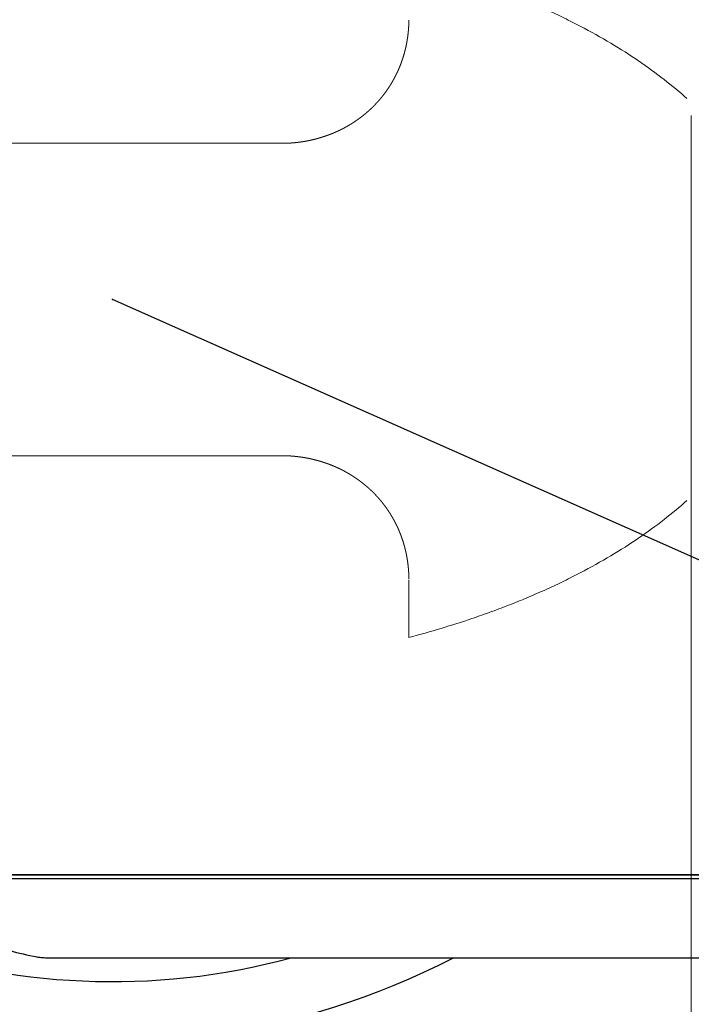
# Model space of a CAD drawing. Units: millimetres. Extents: x 0 to 414, y 0 to 297.
# Drawn here: x 215 to 218, y 181 to 185 of the extents above; entities that cross this region are included whole.
import ezdxf

# ---------------------------------------------------------------- set-up
doc = ezdxf.new("R2010")
doc.units = ezdxf.units.MM
doc.header["$PDSIZE"] = -1
doc.linetypes.add('PHANTOM', pattern=[12.7, 6.35, -1.27, 1.27, -1.27, 1.27, -1.27])
doc.layers.add('BEMAßUNG', color=7, linetype='Continuous')
doc.styles.add('SLDTEXTSTYLE0', font='TXT', dxfattribs={"width": 0.605})
doc.dimstyles.new('SLDDIMSTYLE1', dxfattribs={"dimtxt": 3, "dimasz": 2.5, "dimexe": 0, "dimexo": 0.0625, "dimgap": 0.75, "dimtad": 1, "dimdec": 0, "dimlfac": 15, "dimrnd": 1e-09, "dimzin": 12, "dimdsep": 46, "dimtxsty": 'SLDTEXTSTYLE0', "dimsah": 1, "dimcen": 0.09, "dimadec": 0, "dimazin": 3, "dimtfac": 1, "dimtdec": 1, "dimtmove": 0, "dimatfit": 0, "dimfxl": 0, "dimfrac": 2, "dimtolj": 1, "dimtzin": 12, "dimarcsym": 0})
doc.dimstyles.new('SLDDIMSTYLE3', dxfattribs={"dimtxt": 3, "dimasz": 2.5, "dimexe": 0, "dimexo": 0.0625, "dimgap": 0.75, "dimtad": 1, "dimdec": 0, "dimlfac": 15, "dimrnd": 1e-09, "dimzin": 12, "dimdsep": 46, "dimtxsty": 'SLDTEXTSTYLE0', "dimsah": 1, "dimcen": 0, "dimadec": 0, "dimazin": 3, "dimtfac": 1, "dimtdec": 1, "dimtofl": 0, "dimtmove": 0, "dimatfit": 3, "dimfxl": 0, "dimfrac": 2, "dimtolj": 1, "dimtzin": 12, "dimarcsym": 0})

# ---------------------------------------------------------------- blocks, each defined once
blk = doc.blocks.new('_D_4')
at = {"layer": 'BEMAßUNG', "color": 7}
for p, q in [((248.3871, 169.4731), (215.7848, 183.9369)), ((248.3871, 169.4731), (311.4946, 141.476)), ((291.2745, 160.4469), (289.4074, 156.2383)), ((291.903, 160.1681), (291.2745, 160.4469)), ((289.4074, 156.2383), (290.0359, 155.9595)), ((303.7385, 154.9174), (304.3669, 154.6386)), ((304.3669, 154.6386), (302.4998, 150.43)), ((302.4998, 150.43), (301.8713, 150.7088))]:
    blk.add_line(p, q, dxfattribs=at)
blk.add_solid([(248.3871, 169.4731), (250.5466, 168.176), (250.798, 168.7427)], dxfattribs=at)
at = {"layer": 'BEMAßUNG', "color": 7, "char_height": 3, "attachment_point": 1, "rotation": 336.0759, "style": 'SLDTEXTSTYLE0'}
for s, insert in [('Left or right turntable', (282.2868, 169.417)), ('21,1in', (292.3897, 159.146)), ('R535mm', (288.0314, 156.0881))]:
    blk.add_mtext(s, dxfattribs=dict(at, insert=insert))
blk = doc.blocks.new('_D_5')
at = {"layer": 'BEMAßUNG', "color": 7}
for p, q in [((199.3249, 187.2702), (199.3249, 189.7702)), ((190.1582, 187.9307), (190.1582, 188.6182)), ((190.1582, 188.6182), (194.7624, 188.6182)), ((194.7624, 188.6182), (194.7624, 187.9307)), ((215.5848, 187.2702), (198.3249, 187.2702)), ((199.3249, 187.2702), (199.3249, 180.6036)), ((215.5848, 180.6036), (198.3249, 180.6036)), ((199.3249, 180.6036), (199.3249, 169.1708)), ((190.1582, 177.2744), (190.1582, 176.5869)), ((194.7624, 176.5869), (194.7624, 177.2744)), ((190.1582, 176.5869), (194.7624, 176.5869))]:
    blk.add_line(p, q, dxfattribs=at)
for points in [[(199.3249, 187.2702), (199.6349, 189.7702), (199.0149, 189.7702)], [(199.3249, 180.6036), (199.0149, 178.1036), (199.6349, 178.1036)]]:
    blk.add_solid(points, dxfattribs=at)
at = {"layer": 'BEMAßUNG', "color": 7, "char_height": 3, "attachment_point": 1, "rotation": 90, "style": 'SLDTEXTSTYLE0'}
for s, insert in [('100mm', (195.4577, 177.9187)), ('3,9in', (190.8952, 178.1338)), ('%%c', (195.4577, 173.5447)), ('%%c', (195.4577, 169.1708))]:
    blk.add_mtext(s, dxfattribs=dict(at, insert=insert))

msp = doc.modelspace()

# ---------------------------------------------------------------- linework, layer by layer
at = {"color": 8, "linetype": 'Continuous', "lineweight": 0}
msp.add_line((214.881, 181.3525), (222.204, 181.3525), dxfattribs=at)
at = {"color": 7, "linetype": 'Continuous', "lineweight": 30}
for p, q in [((214.8821, 181.3505), (222.2052, 181.3505)), ((222.2386, 181.3326), (214.957, 181.3326)), ((215.503, 180.9773), (239.9586, 180.9773))]:
    msp.add_line(p, q, dxfattribs=at)
for radius, start, end in [(3.3333, 62.6066, 297.3934), (3.0667, 74.8127, 285.1873)]:
    msp.add_arc((215.7848, 183.9369), radius, start, end, dxfattribs=at)
for points, knots in [([(215.2315, 181.0466), (215.2603, 181.0335), (215.3187, 181.007), (215.4021, 180.9901), (215.4443, 180.9815)], [0, 0, 0, 0, 0.494145, 1, 1, 1, 1]), ([(215.4443, 180.9815), (215.4498, 180.9806), (215.4607, 180.979), (215.4819, 180.9776), (215.4962, 180.9774), (215.503, 180.9773)], [0, 0, 0, 0, 0.3442, 0.688494, 1, 1, 1, 1])]:
    msp.add_open_spline(points, degree=3, knots=knots, dxfattribs=at)
at = {"layer": 'BEMAßUNG', "color": 7, "linetype": 'PHANTOM', "lineweight": 0}
for p, q in [((218.3891, 184.7647), (218.3891, 177.4831)), ((215.0506, 184.6396), (216.5189, 184.6396)), ((215.0506, 183.2342), (216.5189, 183.2342)), ((217.1181, 182.6771), (217.1181, 182.4176))]:
    msp.add_line(p, q, dxfattribs=at)
msp.add_arc((215.7848, 183.9369), 35.6667, 270, 90, dxfattribs=at)
for points, knots in [([(218.3691, 184.8407), (218.3041, 184.899), (218.2319, 184.9554), (218.0723, 185.0638), (217.985, 185.116), (217.8415, 185.1906), (217.7916, 185.215), (217.6873, 185.2623), (217.6328, 185.2854), (217.5201, 185.3298), (217.4619, 185.3511), (217.3115, 185.4019), (217.2171, 185.4303), (217.1181, 185.4562)], [0, 0, 0, 0, 0.25, 0.25, 0.5, 0.5, 0.625, 0.625, 0.75, 0.75, 0.875, 0.875, 1.062718, 1.062718, 1.062718, 1.062718]), ([(217.1181, 185.1932), (217.1181, 185.1924), (217.1181, 185.1907), (217.118, 185.1883), (217.118, 185.1859), (217.118, 185.1834), (217.1179, 185.181), (217.1178, 185.1786), (217.1177, 185.1762), (217.1177, 185.1737), (217.1176, 185.1713), (217.1174, 185.1689), (217.1173, 185.1664), (217.1172, 185.164), (217.1171, 185.1616), (217.1169, 185.1592), (217.1167, 185.1567), (217.1166, 185.1543), (217.1164, 185.1519), (217.1162, 185.1495), (217.116, 185.1471), (217.1158, 185.1447), (217.1156, 185.1422), (217.1153, 185.1398), (217.1151, 185.1374), (217.1148, 185.135), (217.1146, 185.1326), (217.1143, 185.1302), (217.114, 185.1278), (217.1137, 185.1254), (217.1134, 185.123), (217.1131, 185.1206), (217.1128, 185.1182), (217.1125, 185.1158), (217.1121, 185.1134), (217.1118, 185.111), (217.1114, 185.1086), (217.111, 185.1062), (217.1106, 185.1038), (217.1102, 185.1014), (217.1098, 185.099), (217.1094, 185.0966), (217.109, 185.0942), (217.1086, 185.0919), (217.1081, 185.0895), (217.1077, 185.0871), (217.1072, 185.0847), (217.1067, 185.0824), (217.1062, 185.08), (217.1057, 185.0776), (217.1052, 185.0753), (217.1047, 185.0729), (217.1042, 185.0705), (217.1037, 185.0682), (217.1031, 185.0658), (217.1025, 185.0635), (217.102, 185.0611), (217.1014, 185.0588), (217.1008, 185.0564), (217.1002, 185.0541), (217.0996, 185.0517), (217.099, 185.0494), (217.0983, 185.047), (217.0977, 185.0447), (217.0971, 185.0423), (217.0964, 185.04), (217.0957, 185.0377), (217.095, 185.0354), (217.0944, 185.033), (217.0937, 185.0307), (217.0929, 185.0284), (217.0922, 185.0261), (217.0915, 185.0238), (217.0907, 185.0214), (217.09, 185.0191), (217.0892, 185.0168), (217.0884, 185.0145), (217.0876, 185.0122), (217.0868, 185.0099), (217.086, 185.0076), (217.0852, 185.0053), (217.0844, 185.003), (217.0836, 185.0008), (217.0827, 184.9985), (217.0819, 184.9962), (217.081, 184.9939), (217.0801, 184.9917), (217.0792, 184.9894), (217.0783, 184.9871), (217.0774, 184.9849), (217.0765, 184.9826), (217.0756, 184.9803), (217.0746, 184.9781), (217.0737, 184.9758), (217.0727, 184.9736), (217.0717, 184.9714), (217.0708, 184.9691), (217.0698, 184.9669), (217.0688, 184.9647), (217.0678, 184.9624), (217.0667, 184.9602), (217.0657, 184.958), (217.0646, 184.9557), (217.0636, 184.9535), (217.0625, 184.9513), (217.0614, 184.9491), (217.0604, 184.9469), (217.0593, 184.9447), (217.0581, 184.9425), (217.057, 184.9403), (217.0559, 184.9382), (217.0548, 184.936), (217.0536, 184.9338), (217.0525, 184.9316), (217.0513, 184.9295), (217.0501, 184.9273), (217.0489, 184.9252), (217.0477, 184.923), (217.0465, 184.9209), (217.0453, 184.9187), (217.044, 184.9166), (217.0428, 184.9144), (217.0415, 184.9123), (217.0403, 184.9102), (217.039, 184.9081), (217.0377, 184.9059), (217.0364, 184.9038), (217.0351, 184.9017), (217.0338, 184.8996), (217.0325, 184.8975), (217.0311, 184.8954), (217.0298, 184.8933), (217.0284, 184.8912), (217.027, 184.8892), (217.0257, 184.8871), (217.0243, 184.885), (217.0229, 184.883), (217.0215, 184.8809), (217.02, 184.8788), (217.0186, 184.8768), (217.0172, 184.8748), (217.0157, 184.8727), (217.0143, 184.8707), (217.0128, 184.8687), (217.0113, 184.8667), (217.0098, 184.8647), (217.0083, 184.8627), (217.0068, 184.8607), (217.0053, 184.8587), (217.0037, 184.8567), (217.0022, 184.8547), (217.0007, 184.8527), (216.9991, 184.8508), (216.9975, 184.8488), (216.9959, 184.8468), (216.9944, 184.8449), (216.9928, 184.843), (216.9911, 184.841), (216.9895, 184.8391), (216.9879, 184.8372), (216.9862, 184.8353), (216.9846, 184.8334), (216.9829, 184.8314), (216.9813, 184.8295), (216.9796, 184.8277), (216.9779, 184.8258), (216.9762, 184.8239), (216.9745, 184.822), (216.9728, 184.8202), (216.971, 184.8183), (216.9693, 184.8165), (216.9675, 184.8146), (216.9658, 184.8128), (216.964, 184.811), (216.9622, 184.8092), (216.9605, 184.8073), (216.9587, 184.8055), (216.9569, 184.8038), (216.9551, 184.802), (216.9532, 184.8002), (216.9514, 184.7984), (216.9496, 184.7967), (216.9477, 184.7949), (216.9459, 184.7932), (216.944, 184.7914), (216.9421, 184.7897), (216.9402, 184.788), (216.9383, 184.7862), (216.9364, 184.7845), (216.9345, 184.7828), (216.9326, 184.7811), (216.9307, 184.7794), (216.9287, 184.7778), (216.9268, 184.7761), (216.9248, 184.7744), (216.9228, 184.7728), (216.9209, 184.7711), (216.9189, 184.7695), (216.9169, 184.7679), (216.9149, 184.7663), (216.9129, 184.7647), (216.9109, 184.7631), (216.9088, 184.7615), (216.9068, 184.7599), (216.9048, 184.7583), (216.9027, 184.7567), (216.9006, 184.7552), (216.8986, 184.7536), (216.8965, 184.7521), (216.8944, 184.7506), (216.8923, 184.7491), (216.8902, 184.7475), (216.8881, 184.746), (216.886, 184.7446), (216.8839, 184.7431), (216.8818, 184.7416), (216.8796, 184.7401), (216.8775, 184.7387), (216.8753, 184.7372), (216.8732, 184.7358), (216.871, 184.7344), (216.8688, 184.733), (216.8667, 184.7316), (216.8645, 184.7302), (216.8623, 184.7288), (216.8601, 184.7274), (216.8579, 184.726), (216.8556, 184.7247), (216.8534, 184.7233), (216.8512, 184.722), (216.849, 184.7207), (216.8467, 184.7193), (216.8445, 184.718), (216.8422, 184.7167), (216.84, 184.7154), (216.8377, 184.7142), (216.8354, 184.7129), (216.8331, 184.7116), (216.8309, 184.7104), (216.8286, 184.7092), (216.8263, 184.7079), (216.824, 184.7067), (216.8216, 184.7055), (216.8193, 184.7043), (216.817, 184.7031), (216.8147, 184.702), (216.8123, 184.7008), (216.81, 184.6996), (216.8076, 184.6985), (216.8053, 184.6974), (216.8029, 184.6962), (216.8005, 184.6951), (216.7982, 184.694), (216.7958, 184.6929), (216.7934, 184.6918), (216.791, 184.6908), (216.7886, 184.6897), (216.7862, 184.6886), (216.7838, 184.6876), (216.7814, 184.6866), (216.779, 184.6856), (216.7766, 184.6845), (216.7741, 184.6835), (216.7717, 184.6826), (216.7693, 184.6816), (216.7668, 184.6806), (216.7644, 184.6797), (216.7619, 184.6787), (216.7595, 184.6778), (216.757, 184.6769), (216.7546, 184.676), (216.7521, 184.6751), (216.7496, 184.6742), (216.7472, 184.6733), (216.7447, 184.6724), (216.7422, 184.6716), (216.7397, 184.6707), (216.7372, 184.6699), (216.7347, 184.6691), (216.7322, 184.6683), (216.7297, 184.6675), (216.7272, 184.6667), (216.7247, 184.6659), (216.7222, 184.6651), (216.7197, 184.6644), (216.7171, 184.6636), (216.7146, 184.6629), (216.7121, 184.6622), (216.7096, 184.6614), (216.707, 184.6607), (216.7045, 184.6601), (216.7019, 184.6594), (216.6994, 184.6587), (216.6968, 184.658), (216.6943, 184.6574), (216.6917, 184.6568), (216.6892, 184.6561), (216.6866, 184.6555), (216.684, 184.6549), (216.6815, 184.6543), (216.6789, 184.6538), (216.6763, 184.6532), (216.6738, 184.6526), (216.6712, 184.6521), (216.6686, 184.6516), (216.666, 184.651), (216.6635, 184.6505), (216.6609, 184.65), (216.6583, 184.6495), (216.6557, 184.6491), (216.6531, 184.6486), (216.6505, 184.6481), (216.6479, 184.6477), (216.6453, 184.6473), (216.6427, 184.6468), (216.6401, 184.6464), (216.6375, 184.646), (216.6349, 184.6456), (216.6323, 184.6452), (216.6296, 184.6449), (216.627, 184.6445), (216.6244, 184.6442), (216.6218, 184.6438), (216.6192, 184.6435), (216.6166, 184.6432), (216.614, 184.6429), (216.6113, 184.6426), (216.6087, 184.6424), (216.6061, 184.6421), (216.6035, 184.6418), (216.6008, 184.6416), (216.5982, 184.6414), (216.5956, 184.6411), (216.593, 184.6409), (216.5903, 184.6407), (216.5877, 184.6405), (216.5851, 184.6404), (216.5824, 184.6402), (216.5798, 184.64), (216.5772, 184.6399), (216.5745, 184.6398), (216.5719, 184.6396), (216.5692, 184.6395), (216.5666, 184.6394), (216.564, 184.6394), (216.5613, 184.6393), (216.5587, 184.6392), (216.556, 184.6392), (216.5534, 184.6391), (216.5508, 184.6391), (216.5481, 184.6391), (216.5455, 184.6391), (216.5428, 184.6391), (216.5402, 184.6391), (216.5376, 184.6391), (216.5349, 184.6391), (216.5323, 184.6392), (216.5296, 184.6392), (216.527, 184.6393), (216.5244, 184.6394), (216.5217, 184.6395), (216.5199, 184.6395), (216.519, 184.6396), (216.5189, 184.6396)], [0, 0, 0, 0, 0.002472, 0.004966, 0.007454, 0.009941, 0.012435, 0.01493, 0.017425, 0.01992, 0.022416, 0.024912, 0.027409, 0.029906, 0.032405, 0.034904, 0.037403, 0.039903, 0.042403, 0.044903, 0.047405, 0.049906, 0.052409, 0.054912, 0.057417, 0.059922, 0.062429, 0.064937, 0.067446, 0.069957, 0.072469, 0.074983, 0.077502, 0.08002, 0.082539, 0.085058, 0.087578, 0.090098, 0.09262, 0.095142, 0.097665, 0.100189, 0.102714, 0.105241, 0.107769, 0.110298, 0.112829, 0.115361, 0.117895, 0.120431, 0.122969, 0.125509, 0.12805, 0.130594, 0.133141, 0.135689, 0.13824, 0.140794, 0.14335, 0.145909, 0.14847, 0.151035, 0.153603, 0.156173, 0.158747, 0.161323, 0.163861, 0.166432, 0.169008, 0.17159, 0.174176, 0.176766, 0.17936, 0.181956, 0.184554, 0.187153, 0.189754, 0.192354, 0.194953, 0.197551, 0.200146, 0.202739, 0.205329, 0.207948, 0.210563, 0.213179, 0.215798, 0.218419, 0.221042, 0.223668, 0.226297, 0.228929, 0.231563, 0.234201, 0.236842, 0.239486, 0.242133, 0.244784, 0.247439, 0.2501, 0.252764, 0.255429, 0.258096, 0.260766, 0.263437, 0.26611, 0.268786, 0.271464, 0.274144, 0.276827, 0.279512, 0.2822, 0.284891, 0.287584, 0.290281, 0.29298, 0.295683, 0.298389, 0.301098, 0.303811, 0.306527, 0.309246, 0.31197, 0.314697, 0.317428, 0.320162, 0.322901, 0.325644, 0.328391, 0.331143, 0.333898, 0.336658, 0.3394, 0.342158, 0.344919, 0.347682, 0.350449, 0.353219, 0.355993, 0.358758, 0.361536, 0.36432, 0.367107, 0.369896, 0.372687, 0.375478, 0.378266, 0.381057, 0.383856, 0.386658, 0.389462, 0.392269, 0.395078, 0.397889, 0.400704, 0.40352, 0.40634, 0.409163, 0.411988, 0.414817, 0.417649, 0.420484, 0.423323, 0.426171, 0.429019, 0.431867, 0.434717, 0.437569, 0.440421, 0.443276, 0.446131, 0.448989, 0.451848, 0.454708, 0.457571, 0.460436, 0.463302, 0.466171, 0.469042, 0.471915, 0.47479, 0.477668, 0.480548, 0.483431, 0.486316, 0.489204, 0.492095, 0.494989, 0.497886, 0.500785, 0.503688, 0.506594, 0.509503, 0.512411, 0.515318, 0.518226, 0.521136, 0.524046, 0.526958, 0.529871, 0.532785, 0.535701, 0.538619, 0.541538, 0.544458, 0.547381, 0.550305, 0.553231, 0.556156, 0.55908, 0.562007, 0.564938, 0.56787, 0.570802, 0.573731, 0.576658, 0.579586, 0.582518, 0.58545, 0.588383, 0.591317, 0.594252, 0.597188, 0.600124, 0.603069, 0.606012, 0.608954, 0.611896, 0.614837, 0.617778, 0.620718, 0.623657, 0.626597, 0.629536, 0.632474, 0.635413, 0.638352, 0.641291, 0.644229, 0.647168, 0.650107, 0.653047, 0.655986, 0.658927, 0.661867, 0.664809, 0.667751, 0.670693, 0.673637, 0.676581, 0.679526, 0.682473, 0.68542, 0.688369, 0.691317, 0.694263, 0.697207, 0.70015, 0.703091, 0.706031, 0.70897, 0.711907, 0.714843, 0.717777, 0.720711, 0.723644, 0.726575, 0.729506, 0.732436, 0.735366, 0.738295, 0.741223, 0.744151, 0.747078, 0.750006, 0.752933, 0.755859, 0.758786, 0.761713, 0.76464, 0.767567, 0.770495, 0.773422, 0.776337, 0.779247, 0.78216, 0.785075, 0.787992, 0.79091, 0.793828, 0.796746, 0.799662, 0.802577, 0.805489, 0.808397, 0.811302, 0.814202, 0.817097, 0.819977, 0.822878, 0.825776, 0.828673, 0.831568, 0.834461, 0.837353, 0.840243, 0.843132, 0.846019, 0.848906, 0.851791, 0.854675, 0.857558, 0.86044, 0.863319, 0.866204, 0.869086, 0.871966, 0.874844, 0.877718, 0.880591, 0.883461, 0.886329, 0.889195, 0.892059, 0.894921, 0.897781, 0.900639, 0.903495, 0.90635, 0.909204, 0.912056, 0.914907, 0.917756, 0.920604, 0.923451, 0.926297, 0.929142, 0.931987, 0.93483, 0.937673, 0.940515, 0.943357, 0.946198, 0.949039, 0.951875, 0.954709, 0.957541, 0.960371, 0.9632, 0.966026, 0.96885, 0.971673, 0.974495, 0.977315, 0.980134, 0.982951, 0.985767, 0.988582, 0.991397, 0.99421, 0.997014, 0.999821, 1, 1, 1, 1]), ([(217.1181, 182.6807), (217.1181, 182.6815), (217.1181, 182.6831), (217.118, 182.6855), (217.118, 182.6879), (217.118, 182.6904), (217.1179, 182.6928), (217.1178, 182.6952), (217.1177, 182.6977), (217.1177, 182.7001), (217.1176, 182.7025), (217.1174, 182.705), (217.1173, 182.7074), (217.1172, 182.7098), (217.1171, 182.7122), (217.1169, 182.7147), (217.1167, 182.7171), (217.1166, 182.7195), (217.1164, 182.7219), (217.1162, 182.7243), (217.116, 182.7268), (217.1158, 182.7292), (217.1156, 182.7316), (217.1153, 182.734), (217.1151, 182.7364), (217.1148, 182.7388), (217.1146, 182.7412), (217.1143, 182.7436), (217.114, 182.746), (217.1137, 182.7484), (217.1134, 182.7509), (217.1131, 182.7533), (217.1128, 182.7557), (217.1125, 182.7581), (217.1121, 182.7605), (217.1118, 182.7629), (217.1114, 182.7653), (217.111, 182.7676), (217.1106, 182.77), (217.1102, 182.7724), (217.1098, 182.7748), (217.1094, 182.7772), (217.109, 182.7796), (217.1086, 182.782), (217.1081, 182.7843), (217.1077, 182.7867), (217.1072, 182.7891), (217.1067, 182.7915), (217.1062, 182.7938), (217.1057, 182.7962), (217.1052, 182.7986), (217.1047, 182.8009), (217.1042, 182.8033), (217.1037, 182.8056), (217.1031, 182.808), (217.1025, 182.8104), (217.102, 182.8127), (217.1014, 182.8151), (217.1008, 182.8174), (217.1002, 182.8198), (217.0996, 182.8221), (217.099, 182.8245), (217.0983, 182.8268), (217.0977, 182.8291), (217.0971, 182.8315), (217.0964, 182.8338), (217.0957, 182.8361), (217.095, 182.8385), (217.0944, 182.8408), (217.0937, 182.8431), (217.0929, 182.8454), (217.0922, 182.8478), (217.0915, 182.8501), (217.0907, 182.8524), (217.09, 182.8547), (217.0892, 182.857), (217.0884, 182.8593), (217.0876, 182.8616), (217.0868, 182.8639), (217.086, 182.8662), (217.0852, 182.8685), (217.0844, 182.8708), (217.0836, 182.8731), (217.0827, 182.8753), (217.0819, 182.8776), (217.081, 182.8799), (217.0801, 182.8822), (217.0792, 182.8844), (217.0783, 182.8867), (217.0774, 182.889), (217.0765, 182.8912), (217.0756, 182.8935), (217.0746, 182.8957), (217.0737, 182.898), (217.0727, 182.9002), (217.0717, 182.9025), (217.0708, 182.9047), (217.0698, 182.9069), (217.0688, 182.9092), (217.0678, 182.9114), (217.0667, 182.9136), (217.0657, 182.9159), (217.0646, 182.9181), (217.0636, 182.9203), (217.0625, 182.9225), (217.0614, 182.9247), (217.0604, 182.9269), (217.0593, 182.9291), (217.0581, 182.9313), (217.057, 182.9335), (217.0559, 182.9357), (217.0548, 182.9378), (217.0536, 182.94), (217.0525, 182.9422), (217.0513, 182.9444), (217.0501, 182.9465), (217.0489, 182.9487), (217.0477, 182.9508), (217.0465, 182.953), (217.0453, 182.9551), (217.044, 182.9573), (217.0428, 182.9594), (217.0415, 182.9615), (217.0403, 182.9636), (217.039, 182.9658), (217.0377, 182.9679), (217.0364, 182.97), (217.0351, 182.9721), (217.0338, 182.9742), (217.0325, 182.9763), (217.0311, 182.9784), (217.0298, 182.9805), (217.0284, 182.9826), (217.027, 182.9847), (217.0257, 182.9867), (217.0243, 182.9888), (217.0229, 182.9909), (217.0215, 182.9929), (217.02, 182.995), (217.0186, 182.997), (217.0172, 182.9991), (217.0157, 183.0011), (217.0143, 183.0031), (217.0128, 183.0051), (217.0113, 183.0072), (217.0098, 183.0092), (217.0083, 183.0112), (217.0068, 183.0132), (217.0053, 183.0152), (217.0037, 183.0171), (217.0022, 183.0191), (217.0007, 183.0211), (216.9991, 183.0231), (216.9975, 183.025), (216.9959, 183.027), (216.9944, 183.0289), (216.9928, 183.0309), (216.9911, 183.0328), (216.9895, 183.0347), (216.9879, 183.0366), (216.9862, 183.0386), (216.9846, 183.0405), (216.9829, 183.0424), (216.9813, 183.0443), (216.9796, 183.0462), (216.9779, 183.0481), (216.9762, 183.0499), (216.9745, 183.0518), (216.9728, 183.0537), (216.971, 183.0555), (216.9693, 183.0574), (216.9675, 183.0592), (216.9658, 183.061), (216.964, 183.0629), (216.9622, 183.0647), (216.9605, 183.0665), (216.9587, 183.0683), (216.9569, 183.0701), (216.9551, 183.0719), (216.9532, 183.0736), (216.9514, 183.0754), (216.9496, 183.0772), (216.9477, 183.0789), (216.9459, 183.0807), (216.944, 183.0824), (216.9421, 183.0841), (216.9402, 183.0859), (216.9383, 183.0876), (216.9364, 183.0893), (216.9345, 183.091), (216.9326, 183.0927), (216.9307, 183.0944), (216.9287, 183.0961), (216.9268, 183.0977), (216.9248, 183.0994), (216.9228, 183.101), (216.9209, 183.1027), (216.9189, 183.1043), (216.9169, 183.1059), (216.9149, 183.1076), (216.9129, 183.1092), (216.9109, 183.1108), (216.9088, 183.1124), (216.9068, 183.1139), (216.9048, 183.1155), (216.9027, 183.1171), (216.9006, 183.1186), (216.8986, 183.1202), (216.8965, 183.1217), (216.8944, 183.1232), (216.8923, 183.1248), (216.8902, 183.1263), (216.8881, 183.1278), (216.886, 183.1293), (216.8839, 183.1308), (216.8818, 183.1322), (216.8796, 183.1337), (216.8775, 183.1351), (216.8753, 183.1366), (216.8732, 183.138), (216.871, 183.1394), (216.8688, 183.1409), (216.8667, 183.1423), (216.8645, 183.1437), (216.8623, 183.145), (216.8601, 183.1464), (216.8579, 183.1478), (216.8556, 183.1492), (216.8534, 183.1505), (216.8512, 183.1518), (216.849, 183.1532), (216.8467, 183.1545), (216.8445, 183.1558), (216.8422, 183.1571), (216.84, 183.1584), (216.8377, 183.1597), (216.8354, 183.1609), (216.8331, 183.1622), (216.8309, 183.1634), (216.8286, 183.1647), (216.8263, 183.1659), (216.824, 183.1671), (216.8216, 183.1683), (216.8193, 183.1695), (216.817, 183.1707), (216.8147, 183.1719), (216.8123, 183.173), (216.81, 183.1742), (216.8076, 183.1753), (216.8053, 183.1765), (216.8029, 183.1776), (216.8005, 183.1787), (216.7982, 183.1798), (216.7958, 183.1809), (216.7934, 183.182), (216.791, 183.1831), (216.7886, 183.1841), (216.7862, 183.1852), (216.7838, 183.1862), (216.7814, 183.1873), (216.779, 183.1883), (216.7766, 183.1893), (216.7741, 183.1903), (216.7717, 183.1913), (216.7693, 183.1922), (216.7668, 183.1932), (216.7644, 183.1942), (216.7619, 183.1951), (216.7595, 183.196), (216.757, 183.1969), (216.7546, 183.1979), (216.7521, 183.1988), (216.7496, 183.1996), (216.7472, 183.2005), (216.7447, 183.2014), (216.7422, 183.2022), (216.7397, 183.2031), (216.7372, 183.2039), (216.7347, 183.2047), (216.7322, 183.2056), (216.7297, 183.2064), (216.7272, 183.2072), (216.7247, 183.2079), (216.7222, 183.2087), (216.7197, 183.2095), (216.7171, 183.2102), (216.7146, 183.2109), (216.7121, 183.2117), (216.7096, 183.2124), (216.707, 183.2131), (216.7045, 183.2138), (216.7019, 183.2145), (216.6994, 183.2151), (216.6968, 183.2158), (216.6943, 183.2164), (216.6917, 183.2171), (216.6892, 183.2177), (216.6866, 183.2183), (216.684, 183.2189), (216.6815, 183.2195), (216.6789, 183.2201), (216.6763, 183.2206), (216.6738, 183.2212), (216.6712, 183.2217), (216.6686, 183.2223), (216.666, 183.2228), (216.6635, 183.2233), (216.6609, 183.2238), (216.6583, 183.2243), (216.6557, 183.2248), (216.6531, 183.2252), (216.6505, 183.2257), (216.6479, 183.2261), (216.6453, 183.2266), (216.6427, 183.227), (216.6401, 183.2274), (216.6375, 183.2278), (216.6349, 183.2282), (216.6323, 183.2286), (216.6296, 183.2289), (216.627, 183.2293), (216.6244, 183.2296), (216.6218, 183.23), (216.6192, 183.2303), (216.6166, 183.2306), (216.614, 183.2309), (216.6113, 183.2312), (216.6087, 183.2315), (216.6061, 183.2317), (216.6035, 183.232), (216.6008, 183.2322), (216.5982, 183.2325), (216.5956, 183.2327), (216.593, 183.2329), (216.5903, 183.2331), (216.5877, 183.2333), (216.5851, 183.2335), (216.5824, 183.2336), (216.5798, 183.2338), (216.5772, 183.2339), (216.5745, 183.2341), (216.5719, 183.2342), (216.5692, 183.2343), (216.5666, 183.2344), (216.564, 183.2345), (216.5613, 183.2345), (216.5587, 183.2346), (216.556, 183.2347), (216.5534, 183.2347), (216.5508, 183.2347), (216.5481, 183.2348), (216.5455, 183.2348), (216.5428, 183.2348), (216.5402, 183.2348), (216.5376, 183.2347), (216.5349, 183.2347), (216.5323, 183.2346), (216.5296, 183.2346), (216.527, 183.2345), (216.5244, 183.2344), (216.5217, 183.2344), (216.5199, 183.2343), (216.519, 183.2342), (216.5189, 183.2342)], [0, 0, 0, 0, 0.002472, 0.004966, 0.007454, 0.009941, 0.012435, 0.01493, 0.017425, 0.01992, 0.022416, 0.024912, 0.027409, 0.029906, 0.032405, 0.034904, 0.037403, 0.039903, 0.042403, 0.044903, 0.047405, 0.049906, 0.052409, 0.054912, 0.057417, 0.059922, 0.062429, 0.064937, 0.067446, 0.069957, 0.072469, 0.074983, 0.077502, 0.08002, 0.082539, 0.085058, 0.087578, 0.090098, 0.09262, 0.095142, 0.097665, 0.100189, 0.102714, 0.105241, 0.107769, 0.110298, 0.112829, 0.115361, 0.117895, 0.120431, 0.122969, 0.125509, 0.12805, 0.130594, 0.133141, 0.135689, 0.13824, 0.140794, 0.14335, 0.145909, 0.14847, 0.151035, 0.153603, 0.156173, 0.158747, 0.161323, 0.163861, 0.166432, 0.169008, 0.17159, 0.174176, 0.176766, 0.17936, 0.181956, 0.184554, 0.187153, 0.189754, 0.192354, 0.194953, 0.197551, 0.200146, 0.202739, 0.205329, 0.207948, 0.210563, 0.213179, 0.215798, 0.218419, 0.221042, 0.223668, 0.226297, 0.228929, 0.231563, 0.234201, 0.236842, 0.239486, 0.242133, 0.244784, 0.247439, 0.2501, 0.252764, 0.255429, 0.258096, 0.260766, 0.263437, 0.26611, 0.268786, 0.271464, 0.274144, 0.276827, 0.279512, 0.2822, 0.284891, 0.287584, 0.290281, 0.29298, 0.295683, 0.298389, 0.301098, 0.303811, 0.306527, 0.309246, 0.31197, 0.314697, 0.317428, 0.320162, 0.322901, 0.325644, 0.328391, 0.331143, 0.333898, 0.336658, 0.3394, 0.342158, 0.344919, 0.347682, 0.350449, 0.353219, 0.355993, 0.358758, 0.361536, 0.36432, 0.367107, 0.369896, 0.372687, 0.375478, 0.378266, 0.381057, 0.383856, 0.386658, 0.389462, 0.392269, 0.395078, 0.397889, 0.400704, 0.40352, 0.40634, 0.409163, 0.411988, 0.414817, 0.417649, 0.420484, 0.423323, 0.426171, 0.429019, 0.431867, 0.434717, 0.437569, 0.440421, 0.443276, 0.446131, 0.448989, 0.451848, 0.454708, 0.457571, 0.460436, 0.463302, 0.466171, 0.469042, 0.471915, 0.47479, 0.477668, 0.480548, 0.483431, 0.486316, 0.489204, 0.492095, 0.494989, 0.497886, 0.500785, 0.503688, 0.506594, 0.509503, 0.512411, 0.515318, 0.518226, 0.521136, 0.524046, 0.526958, 0.529871, 0.532785, 0.535701, 0.538619, 0.541538, 0.544458, 0.547381, 0.550305, 0.553231, 0.556156, 0.55908, 0.562007, 0.564938, 0.56787, 0.570802, 0.573731, 0.576658, 0.579586, 0.582518, 0.58545, 0.588383, 0.591317, 0.594252, 0.597188, 0.600124, 0.603069, 0.606012, 0.608954, 0.611896, 0.614837, 0.617778, 0.620718, 0.623657, 0.626597, 0.629536, 0.632474, 0.635413, 0.638352, 0.641291, 0.644229, 0.647168, 0.650107, 0.653047, 0.655986, 0.658927, 0.661867, 0.664809, 0.667751, 0.670693, 0.673637, 0.676581, 0.679526, 0.682473, 0.68542, 0.688369, 0.691317, 0.694263, 0.697207, 0.70015, 0.703091, 0.706031, 0.70897, 0.711907, 0.714843, 0.717777, 0.720711, 0.723644, 0.726575, 0.729506, 0.732436, 0.735366, 0.738295, 0.741223, 0.744151, 0.747078, 0.750006, 0.752933, 0.755859, 0.758786, 0.761713, 0.76464, 0.767567, 0.770495, 0.773422, 0.776337, 0.779247, 0.78216, 0.785075, 0.787992, 0.79091, 0.793828, 0.796746, 0.799662, 0.802577, 0.805489, 0.808397, 0.811302, 0.814202, 0.817097, 0.819977, 0.822878, 0.825776, 0.828673, 0.831568, 0.834461, 0.837353, 0.840243, 0.843132, 0.846019, 0.848906, 0.851791, 0.854675, 0.857558, 0.86044, 0.863319, 0.866204, 0.869086, 0.871966, 0.874844, 0.877718, 0.880591, 0.883461, 0.886329, 0.889195, 0.892059, 0.894921, 0.897781, 0.900639, 0.903495, 0.90635, 0.909204, 0.912056, 0.914907, 0.917756, 0.920604, 0.923451, 0.926297, 0.929142, 0.931987, 0.93483, 0.937673, 0.940515, 0.943357, 0.946198, 0.949039, 0.951875, 0.954709, 0.957541, 0.960371, 0.9632, 0.966026, 0.96885, 0.971673, 0.974495, 0.977315, 0.980134, 0.982951, 0.985767, 0.988582, 0.991397, 0.99421, 0.997014, 0.999821, 1, 1, 1, 1]), ([(218.3691, 183.0331), (218.3041, 182.9748), (218.2319, 182.9184), (218.0723, 182.81), (217.985, 182.7579), (217.8415, 182.6832), (217.7916, 182.6589), (217.6873, 182.6115), (217.6328, 182.5884), (217.5201, 182.5441), (217.4619, 182.5228), (217.3115, 182.4719), (217.2171, 182.4436), (217.1181, 182.4176)], [0, 0, 0, 0, 0.25, 0.25, 0.5, 0.5, 0.625, 0.625, 0.75, 0.75, 0.875, 0.875, 1.062718, 1.062718, 1.062718, 1.062718])]:
    msp.add_open_spline(points, degree=3, knots=knots, dxfattribs=at)
at = {"layer": 'BEMAßUNG', "color": 7, "linetype": 'PHANTOM', "lineweight": 30}
msp.add_point((215.7848, 183.9369), dxfattribs=at)

# ---------------------------------------------------------------- dimensions: what is measured, and where the dimension line sits
at = {"layer": 'BEMAßUNG', "color": 7}
dim = msp.add_linear_dim(base=(199.3249, 180.6036), p1=(215.7848, 187.2702), p2=(215.7848, 180.6036), angle=90, text='%%c%%c<>', dimstyle='SLDDIMSTYLE1', dxfattribs=at)
dim.commit()
dim.dimension.update_dxf_attribs({"geometry": '_D_5', "text_midpoint": (199.3249, 180.4156), "dimtype": 160})
dim = msp.add_radius_dim(center=(215.7848, 183.9369), mpoint=(248.3871, 169.4731), text='Left or right turntable\\P<>', dimstyle='SLDDIMSTYLE3', dxfattribs=at)
dim.commit()
dim.dimension.update_dxf_attribs({"geometry": '_D_4', "text_midpoint": (294.39, 149.0643), "dimtype": 164})

doc.saveas('drawing.dxf')
